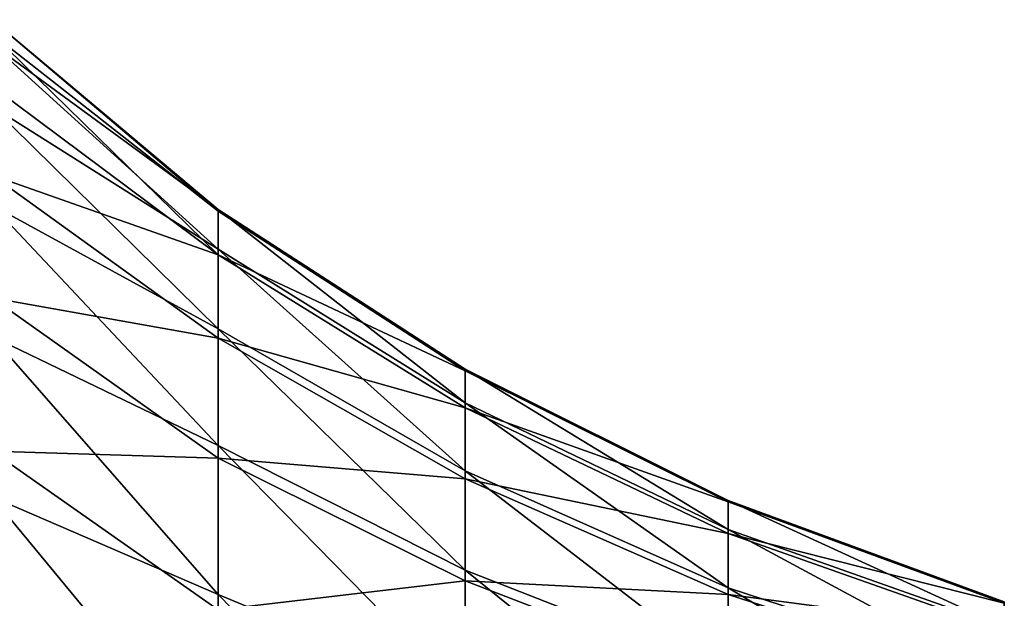
# Model space of a CAD drawing. Units: millimetres. Extents: x -55 to 4, y -103 to 103.
# Drawn here: x 1 to 2, y -70 to -69 of the extents above; entities that cross this region are included whole.
import ezdxf

# ---------------------------------------------------------------- set-up
doc = ezdxf.new("R2010")
doc.units = ezdxf.units.MM
doc.header["$LTSCALE"] = 65.185185
for name, color, linetype in [('1055', 7, 'CONTINUOUS'), ('1056', 7, 'CONTINUOUS'), ('1091', 7, 'CONTINUOUS'), ('1092', 7, 'CONTINUOUS')]:
    doc.layers.add(name, color=color, linetype=linetype)

msp = doc.modelspace()

# ---------------------------------------------------------------- linework, layer by layer
at = {"layer": '1055', "linetype": 'Continuous'}
for points in [[(0.9274, -69.4407, 19.3721), (0.9274, -69.437, 18.9703), (0.5, -69.0792, 19.096), (0.9274, -69.4407, 19.3721)], [(0.5, -69.1058, 19.5135), (0.9274, -69.4407, 19.3721), (0.5, -69.0792, 19.096), (0.5, -69.1058, 19.5135)], [(0.5, -69.0792, 19.096), (0.9274, -69.437, 18.9703), (0.5, -69.1255, 18.6802), (0.5, -69.0792, 19.096)], [(0.9274, -69.5226, 19.7655), (0.9274, -69.4407, 19.3721), (0.5, -69.1058, 19.5135), (0.9274, -69.5226, 19.7655)], [(0.5, -69.2045, 19.92), (0.9274, -69.5226, 19.7655), (0.5, -69.1058, 19.5135), (0.5, -69.2045, 19.92)], [(0.9274, -69.437, 18.9703), (0.9274, -69.5118, 18.5756), (0.5, -69.1255, 18.6802), (0.9274, -69.437, 18.9703)], [(0.5, -69.1255, 18.6802), (0.9274, -69.5118, 18.5756), (0.5, -69.2432, 18.2788), (0.5, -69.1255, 18.6802)], [(0.5, -69.3723, 20.3032), (0.9274, -69.5226, 19.7655), (0.5, -69.2045, 19.92), (0.5, -69.3723, 20.3032)], [(0.9274, -69.5118, 18.5756), (0.9274, -69.6621, 18.203), (0.5, -69.2432, 18.2788), (0.9274, -69.5118, 18.5756)], [(0.5, -69.2432, 18.2788), (0.9274, -69.6621, 18.203), (0.5, -69.4289, 17.9039), (0.5, -69.2432, 18.2788)], [(0.5, -69.3723, 20.3032), (0.9274, -69.6798, 20.1353), (0.9274, -69.5226, 19.7655), (0.5, -69.3723, 20.3032)], [(0.9274, -69.6621, 18.203), (0.9274, -69.8823, 17.8668), (0.5, -69.4289, 17.9039), (0.9274, -69.6621, 18.203)], [(0.5, -69.4289, 17.9039), (0.9274, -69.8823, 17.8668), (0.5, -69.6769, 17.567), (0.5, -69.4289, 17.9039)], [(1.3932, -69.7382, 18.9972), (1.3932, -69.802, 18.6607), (0.9274, -69.437, 18.9703), (1.3932, -69.7382, 18.9972)], [(0.9274, -69.4407, 19.3721), (1.3932, -69.7382, 18.9972), (0.9274, -69.437, 18.9703), (0.9274, -69.4407, 19.3721)], [(0.9274, -69.437, 18.9703), (1.3932, -69.802, 18.6607), (0.9274, -69.5118, 18.5756), (0.9274, -69.437, 18.9703)], [(1.3932, -69.7414, 19.3397), (1.3932, -69.7382, 18.9972), (0.9274, -69.4407, 19.3721), (1.3932, -69.7414, 19.3397)], [(0.9274, -69.5226, 19.7655), (1.3932, -69.7414, 19.3397), (0.9274, -69.4407, 19.3721), (0.9274, -69.5226, 19.7655)], [(1.3932, -69.802, 18.6607), (1.3932, -69.9302, 18.3431), (0.9274, -69.5118, 18.5756), (1.3932, -69.802, 18.6607)], [(0.9274, -69.5118, 18.5756), (1.3932, -69.9302, 18.3431), (0.9274, -69.6621, 18.203), (0.9274, -69.5118, 18.5756)], [(0.9274, -69.6798, 20.1353), (1.3932, -69.8112, 19.675), (0.9274, -69.5226, 19.7655), (0.9274, -69.6798, 20.1353)], [(1.3932, -69.8112, 19.675), (1.3932, -69.7414, 19.3397), (0.9274, -69.5226, 19.7655), (1.3932, -69.8112, 19.675)], [(1.3932, -69.9302, 18.3431), (1.3932, -70.1178, 18.0566), (0.9274, -69.6621, 18.203), (1.3932, -69.9302, 18.3431)], [(0.9274, -69.6621, 18.203), (1.3932, -70.1178, 18.0566), (0.9274, -69.8823, 17.8668), (0.9274, -69.6621, 18.203)], [(0.9274, -69.8823, 17.8668), (0.9274, -70.1638, 17.5801), (0.5, -69.6769, 17.567), (0.9274, -69.8823, 17.8668)], [(0.5, -69.6769, 17.567), (0.9274, -70.1638, 17.5801), (0.5, -69.9796, 17.2782), (0.5, -69.6769, 17.567)], [(0.9274, -69.6798, 20.1353), (1.3932, -69.9452, 19.9903), (1.3932, -69.8112, 19.675), (0.9274, -69.6798, 20.1353)], [(1.8897, -69.9862, 19.0194), (1.8897, -70.0408, 18.7308), (1.3932, -69.7382, 18.9972), (1.8897, -69.9862, 19.0194)], [(1.3932, -69.7414, 19.3397), (1.8897, -69.9862, 19.0194), (1.3932, -69.7382, 18.9972), (1.3932, -69.7414, 19.3397)], [(1.3932, -69.7382, 18.9972), (1.8897, -70.0408, 18.7308), (1.3932, -69.802, 18.6607), (1.3932, -69.7382, 18.9972)], [(1.8897, -69.9888, 19.3131), (1.8897, -69.9862, 19.0194), (1.3932, -69.7414, 19.3397), (1.8897, -69.9888, 19.3131)], [(1.3932, -69.8112, 19.675), (1.8897, -69.9888, 19.3131), (1.3932, -69.7414, 19.3397), (1.3932, -69.8112, 19.675)], [(1.8897, -70.0408, 18.7308), (1.8897, -70.1507, 18.4584), (1.3932, -69.802, 18.6607), (1.8897, -70.0408, 18.7308)], [(1.3932, -69.802, 18.6607), (1.8897, -70.1507, 18.4584), (1.3932, -69.9302, 18.3431), (1.3932, -69.802, 18.6607)], [(1.3932, -69.9452, 19.9903), (1.8897, -70.0488, 19.6006), (1.3932, -69.8112, 19.675), (1.3932, -69.9452, 19.9903)], [(1.8897, -70.0488, 19.6006), (1.8897, -69.9888, 19.3131), (1.3932, -69.8112, 19.675), (1.8897, -70.0488, 19.6006)], [(1.3932, -70.1178, 18.0566), (1.3932, -70.3578, 17.8122), (0.9274, -69.8823, 17.8668), (1.3932, -70.1178, 18.0566)], [(0.9274, -69.8823, 17.8668), (1.3932, -70.3578, 17.8122), (0.9274, -70.1638, 17.5801), (0.9274, -69.8823, 17.8668)], [(1.8897, -70.1507, 18.4584), (1.8897, -70.3117, 18.2127), (1.3932, -69.9302, 18.3431), (1.8897, -70.1507, 18.4584)], [(1.3932, -69.9302, 18.3431), (1.8897, -70.3117, 18.2127), (1.3932, -70.1178, 18.0566), (1.3932, -69.9302, 18.3431)], [(1.3932, -69.9452, 19.9903), (1.8897, -70.1636, 19.8709), (1.8897, -70.0488, 19.6006), (1.3932, -69.9452, 19.9903)], [(0.9274, -70.1638, 17.5801), (0.9274, -70.4959, 17.3539), (0.5, -69.9796, 17.2782), (0.9274, -70.1638, 17.5801)], [(0.5, -69.9796, 17.2782), (0.9274, -70.4959, 17.3539), (0.5, -70.3279, 17.0464), (0.5, -69.9796, 17.2782)], [(2.4108, -70.1777, 19.0365), (2.4108, -70.2253, 18.7849), (1.8897, -69.9862, 19.0194), (2.4108, -70.1777, 19.0365)], [(1.8897, -69.9888, 19.3131), (2.4108, -70.1777, 19.0365), (1.8897, -69.9862, 19.0194), (1.8897, -69.9888, 19.3131)], [(1.8897, -69.9862, 19.0194), (2.4108, -70.2253, 18.7849), (1.8897, -70.0408, 18.7308), (1.8897, -69.9862, 19.0194)], [(2.4108, -70.18, 19.2925), (2.4108, -70.1777, 19.0365), (1.8897, -69.9888, 19.3131), (2.4108, -70.18, 19.2925)], [(1.8897, -70.0488, 19.6006), (2.4108, -70.18, 19.2925), (1.8897, -69.9888, 19.3131), (1.8897, -70.0488, 19.6006)], [(2.4108, -70.2253, 18.7849), (2.4108, -70.3212, 18.5475), (1.8897, -70.0408, 18.7308), (2.4108, -70.2253, 18.7849)], [(1.8897, -70.0408, 18.7308), (2.4108, -70.3212, 18.5475), (1.8897, -70.1507, 18.4584), (1.8897, -70.0408, 18.7308)], [(1.8897, -70.1636, 19.8709), (2.4108, -70.2323, 19.5431), (1.8897, -70.0488, 19.6006), (1.8897, -70.1636, 19.8709)], [(2.4108, -70.2323, 19.5431), (2.4108, -70.18, 19.2925), (1.8897, -70.0488, 19.6006), (2.4108, -70.2323, 19.5431)], [(1.8897, -70.3117, 18.2127), (1.8897, -70.5175, 18.0031), (1.3932, -70.1178, 18.0566), (1.8897, -70.3117, 18.2127)], [(1.3932, -70.1178, 18.0566), (1.8897, -70.5175, 18.0031), (1.3932, -70.3578, 17.8122), (1.3932, -70.1178, 18.0566)], [(1.3932, -70.3578, 17.8122), (1.3932, -70.6409, 17.6193), (0.9274, -70.1638, 17.5801), (1.3932, -70.3578, 17.8122)], [(0.9274, -70.1638, 17.5801), (1.3932, -70.6409, 17.6193), (0.9274, -70.4959, 17.3539), (0.9274, -70.1638, 17.5801)], [(2.4108, -70.3212, 18.5475), (2.4108, -70.4614, 18.3333), (1.8897, -70.1507, 18.4584), (2.4108, -70.3212, 18.5475)], [(1.8897, -70.1507, 18.4584), (2.4108, -70.4614, 18.3333), (1.8897, -70.3117, 18.2127), (1.8897, -70.1507, 18.4584)], [(1.8897, -70.1636, 19.8709), (2.4108, -70.3324, 19.7787), (2.4108, -70.2323, 19.5431), (1.8897, -70.1636, 19.8709)]]:
    msp.add_3dface(points, dxfattribs=at)
at = {"layer": '1056', "linetype": 'Continuous'}
for points in [[(0.5, -69.6041, 20.6515), (0.9274, -69.6798, 20.1353), (0.5, -69.3723, 20.3032), (0.5, -69.6041, 20.6515)], [(0.9274, -69.9061, 20.4673), (0.9274, -69.6798, 20.1353), (0.5, -69.6041, 20.6515), (0.9274, -69.9061, 20.4673)], [(0.5, -69.8929, 20.9542), (0.9274, -69.9061, 20.4673), (0.5, -69.6041, 20.6515), (0.5, -69.8929, 20.9542)], [(0.9274, -69.9061, 20.4673), (1.3932, -69.9452, 19.9903), (0.9274, -69.6798, 20.1353), (0.9274, -69.9061, 20.4673)], [(0.9274, -70.1927, 20.7488), (0.9274, -69.9061, 20.4673), (0.5, -69.8929, 20.9542), (0.9274, -70.1927, 20.7488)], [(0.5, -70.2298, 21.2022), (0.9274, -70.1927, 20.7488), (0.5, -69.8929, 20.9542), (0.5, -70.2298, 21.2022)], [(1.3932, -70.1381, 20.2733), (1.3932, -69.9452, 19.9903), (0.9274, -69.9061, 20.4673), (1.3932, -70.1381, 20.2733)], [(0.9274, -70.1927, 20.7488), (1.3932, -70.1381, 20.2733), (0.9274, -69.9061, 20.4673), (0.9274, -70.1927, 20.7488)], [(1.3932, -70.1381, 20.2733), (1.8897, -70.1636, 19.8709), (1.3932, -69.9452, 19.9903), (1.3932, -70.1381, 20.2733)], [(1.3932, -70.3825, 20.5133), (1.3932, -70.1381, 20.2733), (0.9274, -70.1927, 20.7488), (1.3932, -70.3825, 20.5133)], [(1.8897, -70.329, 20.1136), (1.8897, -70.1636, 19.8709), (1.3932, -70.1381, 20.2733), (1.8897, -70.329, 20.1136)], [(1.3932, -70.3825, 20.5133), (1.8897, -70.329, 20.1136), (1.3932, -70.1381, 20.2733), (1.3932, -70.3825, 20.5133)], [(1.8897, -70.329, 20.1136), (2.4108, -70.3324, 19.7787), (1.8897, -70.1636, 19.8709), (1.8897, -70.329, 20.1136)]]:
    msp.add_3dface(points, dxfattribs=at)
at = {"layer": '1091', "linetype": 'Continuous'}
for points in [[(0.9274, -69.4407, -18.9331), (0.9274, -69.437, -19.3349), (0.5, -69.0792, -19.2092), (0.9274, -69.4407, -18.9331)], [(0.5, -69.1058, -18.7917), (0.9274, -69.4407, -18.9331), (0.5, -69.0792, -19.2092), (0.5, -69.1058, -18.7917)], [(0.5, -69.0792, -19.2092), (0.9274, -69.437, -19.3349), (0.5, -69.1255, -19.625), (0.5, -69.0792, -19.2092)], [(0.9274, -69.5226, -18.5398), (0.9274, -69.4407, -18.9331), (0.5, -69.1058, -18.7917), (0.9274, -69.5226, -18.5398)], [(0.5, -69.2045, -18.3852), (0.9274, -69.5226, -18.5398), (0.5, -69.1058, -18.7917), (0.5, -69.2045, -18.3852)], [(0.9274, -69.437, -19.3349), (0.9274, -69.5118, -19.7297), (0.5, -69.1255, -19.625), (0.9274, -69.437, -19.3349)], [(0.5, -69.1255, -19.625), (0.9274, -69.5118, -19.7297), (0.5, -69.2432, -20.0264), (0.5, -69.1255, -19.625)], [(0.5, -69.3723, -18.002), (0.9274, -69.5226, -18.5398), (0.5, -69.2045, -18.3852), (0.5, -69.3723, -18.002)], [(0.9274, -69.5118, -19.7297), (0.9274, -69.6621, -20.1023), (0.5, -69.2432, -20.0264), (0.9274, -69.5118, -19.7297)], [(0.5, -69.2432, -20.0264), (0.9274, -69.6621, -20.1023), (0.5, -69.4289, -20.4013), (0.5, -69.2432, -20.0264)], [(0.5, -69.3723, -18.002), (0.9274, -69.6798, -18.17), (0.9274, -69.5226, -18.5398), (0.5, -69.3723, -18.002)], [(0.9274, -69.6621, -20.1023), (0.9274, -69.8823, -20.4384), (0.5, -69.4289, -20.4013), (0.9274, -69.6621, -20.1023)], [(0.5, -69.4289, -20.4013), (0.9274, -69.8823, -20.4384), (0.5, -69.6769, -20.7383), (0.5, -69.4289, -20.4013)], [(1.3932, -69.7382, -19.308), (1.3932, -69.802, -19.6445), (0.9274, -69.437, -19.3349), (1.3932, -69.7382, -19.308)], [(0.9274, -69.4407, -18.9331), (1.3932, -69.7382, -19.308), (0.9274, -69.437, -19.3349), (0.9274, -69.4407, -18.9331)], [(0.9274, -69.437, -19.3349), (1.3932, -69.802, -19.6445), (0.9274, -69.5118, -19.7297), (0.9274, -69.437, -19.3349)], [(1.3932, -69.7414, -18.9655), (1.3932, -69.7382, -19.308), (0.9274, -69.4407, -18.9331), (1.3932, -69.7414, -18.9655)], [(0.9274, -69.5226, -18.5398), (1.3932, -69.7414, -18.9655), (0.9274, -69.4407, -18.9331), (0.9274, -69.5226, -18.5398)], [(1.3932, -69.802, -19.6445), (1.3932, -69.9302, -19.9621), (0.9274, -69.5118, -19.7297), (1.3932, -69.802, -19.6445)], [(0.9274, -69.5118, -19.7297), (1.3932, -69.9302, -19.9621), (0.9274, -69.6621, -20.1023), (0.9274, -69.5118, -19.7297)], [(0.9274, -69.6798, -18.17), (1.3932, -69.8112, -18.6302), (0.9274, -69.5226, -18.5398), (0.9274, -69.6798, -18.17)], [(1.3932, -69.8112, -18.6302), (1.3932, -69.7414, -18.9655), (0.9274, -69.5226, -18.5398), (1.3932, -69.8112, -18.6302)], [(1.3932, -69.9302, -19.9621), (1.3932, -70.1178, -20.2487), (0.9274, -69.6621, -20.1023), (1.3932, -69.9302, -19.9621)], [(0.9274, -69.6621, -20.1023), (1.3932, -70.1178, -20.2487), (0.9274, -69.8823, -20.4384), (0.9274, -69.6621, -20.1023)], [(0.9274, -69.8823, -20.4384), (0.9274, -70.1638, -20.7251), (0.5, -69.6769, -20.7383), (0.9274, -69.8823, -20.4384)], [(0.5, -69.6769, -20.7383), (0.9274, -70.1638, -20.7251), (0.5, -69.9796, -21.027), (0.5, -69.6769, -20.7383)], [(0.9274, -69.6798, -18.17), (1.3932, -69.9452, -18.315), (1.3932, -69.8112, -18.6302), (0.9274, -69.6798, -18.17)], [(1.8897, -69.9862, -19.2859), (1.8897, -70.0408, -19.5744), (1.3932, -69.7382, -19.308), (1.8897, -69.9862, -19.2859)], [(1.3932, -69.7414, -18.9655), (1.8897, -69.9862, -19.2859), (1.3932, -69.7382, -19.308), (1.3932, -69.7414, -18.9655)], [(1.3932, -69.7382, -19.308), (1.8897, -70.0408, -19.5744), (1.3932, -69.802, -19.6445), (1.3932, -69.7382, -19.308)], [(1.8897, -69.9888, -18.9921), (1.8897, -69.9862, -19.2859), (1.3932, -69.7414, -18.9655), (1.8897, -69.9888, -18.9921)], [(1.3932, -69.8112, -18.6302), (1.8897, -69.9888, -18.9921), (1.3932, -69.7414, -18.9655), (1.3932, -69.8112, -18.6302)], [(1.8897, -70.0408, -19.5744), (1.8897, -70.1507, -19.8468), (1.3932, -69.802, -19.6445), (1.8897, -70.0408, -19.5744)], [(1.3932, -69.802, -19.6445), (1.8897, -70.1507, -19.8468), (1.3932, -69.9302, -19.9621), (1.3932, -69.802, -19.6445)], [(1.3932, -69.9452, -18.315), (1.8897, -70.0488, -18.7046), (1.3932, -69.8112, -18.6302), (1.3932, -69.9452, -18.315)], [(1.8897, -70.0488, -18.7046), (1.8897, -69.9888, -18.9921), (1.3932, -69.8112, -18.6302), (1.8897, -70.0488, -18.7046)], [(1.3932, -70.1178, -20.2487), (1.3932, -70.3578, -20.493), (0.9274, -69.8823, -20.4384), (1.3932, -70.1178, -20.2487)], [(0.9274, -69.8823, -20.4384), (1.3932, -70.3578, -20.493), (0.9274, -70.1638, -20.7251), (0.9274, -69.8823, -20.4384)], [(1.8897, -70.1507, -19.8468), (1.8897, -70.3117, -20.0925), (1.3932, -69.9302, -19.9621), (1.8897, -70.1507, -19.8468)], [(1.3932, -69.9302, -19.9621), (1.8897, -70.3117, -20.0925), (1.3932, -70.1178, -20.2487), (1.3932, -69.9302, -19.9621)], [(1.3932, -69.9452, -18.315), (1.8897, -70.1636, -18.4343), (1.8897, -70.0488, -18.7046), (1.3932, -69.9452, -18.315)], [(0.9274, -70.1638, -20.7251), (0.9274, -70.4959, -20.9513), (0.5, -69.9796, -21.027), (0.9274, -70.1638, -20.7251)], [(0.5, -69.9796, -21.027), (0.9274, -70.4959, -20.9513), (0.5, -70.3279, -21.2588), (0.5, -69.9796, -21.027)], [(2.4108, -70.1777, -19.2688), (2.4108, -70.2253, -19.5203), (1.8897, -69.9862, -19.2859), (2.4108, -70.1777, -19.2688)], [(1.8897, -69.9888, -18.9921), (2.4108, -70.1777, -19.2688), (1.8897, -69.9862, -19.2859), (1.8897, -69.9888, -18.9921)], [(1.8897, -69.9862, -19.2859), (2.4108, -70.2253, -19.5203), (1.8897, -70.0408, -19.5744), (1.8897, -69.9862, -19.2859)], [(2.4108, -70.18, -19.0127), (2.4108, -70.1777, -19.2688), (1.8897, -69.9888, -18.9921), (2.4108, -70.18, -19.0127)], [(1.8897, -70.0488, -18.7046), (2.4108, -70.18, -19.0127), (1.8897, -69.9888, -18.9921), (1.8897, -70.0488, -18.7046)], [(2.4108, -70.2253, -19.5203), (2.4108, -70.3212, -19.7577), (1.8897, -70.0408, -19.5744), (2.4108, -70.2253, -19.5203)], [(1.8897, -70.0408, -19.5744), (2.4108, -70.3212, -19.7577), (1.8897, -70.1507, -19.8468), (1.8897, -70.0408, -19.5744)], [(1.8897, -70.1636, -18.4343), (2.4108, -70.2323, -18.7621), (1.8897, -70.0488, -18.7046), (1.8897, -70.1636, -18.4343)], [(2.4108, -70.2323, -18.7621), (2.4108, -70.18, -19.0127), (1.8897, -70.0488, -18.7046), (2.4108, -70.2323, -18.7621)], [(1.8897, -70.3117, -20.0925), (1.8897, -70.5175, -20.3021), (1.3932, -70.1178, -20.2487), (1.8897, -70.3117, -20.0925)], [(1.3932, -70.1178, -20.2487), (1.8897, -70.5175, -20.3021), (1.3932, -70.3578, -20.493), (1.3932, -70.1178, -20.2487)], [(1.3932, -70.3578, -20.493), (1.3932, -70.6409, -20.6859), (0.9274, -70.1638, -20.7251), (1.3932, -70.3578, -20.493)], [(0.9274, -70.1638, -20.7251), (1.3932, -70.6409, -20.6859), (0.9274, -70.4959, -20.9513), (0.9274, -70.1638, -20.7251)], [(2.4108, -70.3212, -19.7577), (2.4108, -70.4614, -19.9719), (1.8897, -70.1507, -19.8468), (2.4108, -70.3212, -19.7577)], [(1.8897, -70.1507, -19.8468), (2.4108, -70.4614, -19.9719), (1.8897, -70.3117, -20.0925), (1.8897, -70.1507, -19.8468)], [(1.8897, -70.1636, -18.4343), (2.4108, -70.3324, -18.5265), (2.4108, -70.2323, -18.7621), (1.8897, -70.1636, -18.4343)]]:
    msp.add_3dface(points, dxfattribs=at)
at = {"layer": '1092', "linetype": 'Continuous'}
for points in [[(0.5, -69.6041, -17.6537), (0.9274, -69.6798, -18.17), (0.5, -69.3723, -18.002), (0.5, -69.6041, -17.6537)], [(0.9274, -69.9061, -17.8379), (0.9274, -69.6798, -18.17), (0.5, -69.6041, -17.6537), (0.9274, -69.9061, -17.8379)], [(0.5, -69.8929, -17.351), (0.9274, -69.9061, -17.8379), (0.5, -69.6041, -17.6537), (0.5, -69.8929, -17.351)], [(0.9274, -69.9061, -17.8379), (1.3932, -69.9452, -18.315), (0.9274, -69.6798, -18.17), (0.9274, -69.9061, -17.8379)], [(0.9274, -70.1927, -17.5564), (0.9274, -69.9061, -17.8379), (0.5, -69.8929, -17.351), (0.9274, -70.1927, -17.5564)], [(0.5, -70.2298, -17.103), (0.9274, -70.1927, -17.5564), (0.5, -69.8929, -17.351), (0.5, -70.2298, -17.103)], [(1.3932, -70.1381, -18.0319), (1.3932, -69.9452, -18.315), (0.9274, -69.9061, -17.8379), (1.3932, -70.1381, -18.0319)], [(0.9274, -70.1927, -17.5564), (1.3932, -70.1381, -18.0319), (0.9274, -69.9061, -17.8379), (0.9274, -70.1927, -17.5564)], [(1.3932, -70.1381, -18.0319), (1.8897, -70.1636, -18.4343), (1.3932, -69.9452, -18.315), (1.3932, -70.1381, -18.0319)], [(1.3932, -70.3825, -17.7919), (1.3932, -70.1381, -18.0319), (0.9274, -70.1927, -17.5564), (1.3932, -70.3825, -17.7919)], [(1.8897, -70.329, -18.1916), (1.8897, -70.1636, -18.4343), (1.3932, -70.1381, -18.0319), (1.8897, -70.329, -18.1916)], [(1.3932, -70.3825, -17.7919), (1.8897, -70.329, -18.1916), (1.3932, -70.1381, -18.0319), (1.3932, -70.3825, -17.7919)], [(1.8897, -70.329, -18.1916), (2.4108, -70.3324, -18.5265), (1.8897, -70.1636, -18.4343), (1.8897, -70.329, -18.1916)]]:
    msp.add_3dface(points, dxfattribs=at)

doc.saveas('drawing.dxf')
